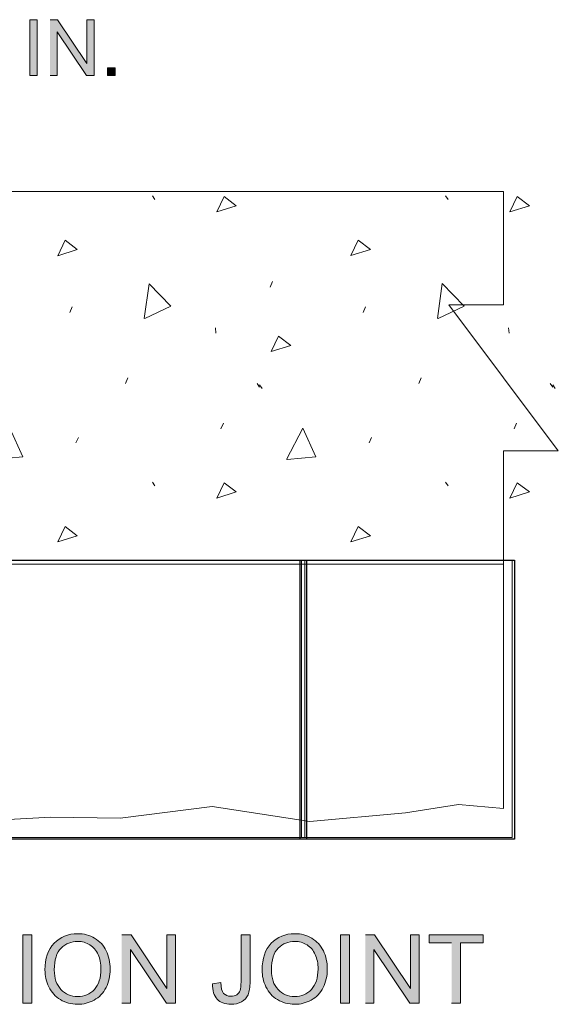
# Model space of a CAD drawing. Units: inches. Extents: x 4.31 to 6.69, y 3.43 to 4.56.
# Drawn here: x 6.07 to 6.69, y 3.43 to 4.55 of the extents above; entities that cross this region are included whole.
import ezdxf

# ---------------------------------------------------------------- set-up
doc = ezdxf.new("R2010")
doc.units = ezdxf.units.IN
doc.header["$MEASUREMENT"] = 0
doc.layers.add('Layer 1', color=7, linetype='Continuous')
picture_1 = doc.add_image_def('image1.png', size_in_pixel=(280, 48))
picture_2 = doc.add_image_def('image2.png', size_in_pixel=(36, 48))

# ---------------------------------------------------------------- blocks, each defined once
blk = doc.blocks.new('block 3')
at = {"layer": 'Layer 1', "lineweight": 0}
blk.add_lwpolyline([(4.5315, 3.6243), (6.3981, 3.6243), (6.3981, 3.9393), (4.5315, 3.9393), (4.5315, 3.6243)], dxfattribs=at)
at = {"layer": 'Layer 1'}
image = blk.add_image(picture_1, insert=(4.5292, 3.6224), size_in_units=(1.8707, 0.3173), dxfattribs=at)
blk = doc.blocks.new('block 4')
at = {"layer": 'Layer 1', "lineweight": 0}
blk.add_lwpolyline([(6.394, 3.6243), (6.634, 3.6243), (6.634, 3.9393), (6.394, 3.9393), (6.394, 3.6243)], dxfattribs=at)
at = {"layer": 'Layer 1'}
image = blk.add_image(picture_2, insert=(6.3925, 3.6224), size_in_units=(0.244, 0.3173), dxfattribs=at)
blk = doc.blocks.new('block 5')
at = {"layer": 'Layer 1', "lineweight": 0}
blk.add_lwpolyline([(5.5815, 3.9352), (6.6242, 3.9352), (6.6242, 4.0642), (6.6864, 4.0642), (6.5619, 4.2302), (6.6242, 4.2302), (6.6242, 4.3593), (5.5945, 4.3593), (5.5945, 4.2485), (5.5815, 4.2485), (5.5815, 3.9352)], dxfattribs=at)
at = {"layer": 'Layer 1', "color": 7, "lineweight": 5, "true_color": 0xffffff}
for points in [[(5.6302, 4.3358), (5.6386, 4.3533), (5.6525, 4.3428), (5.6302, 4.3358)], [(5.8907, 4.354), (5.8935, 4.3498)], [(5.9639, 4.3359), (5.9723, 4.3533), (5.9862, 4.3428), (5.9639, 4.3359)], [(6.2245, 4.3541), (6.2273, 4.3499)], [(6.2976, 4.3359), (6.306, 4.3533), (6.3199, 4.3429), (6.2976, 4.3359)], [(6.5582, 4.3541), (6.561, 4.3499)], [(6.6314, 4.3359), (6.6397, 4.3534), (6.6536, 4.3429), (6.6314, 4.3359)], [(5.7829, 4.2861), (5.7913, 4.3035), (5.8052, 4.2931), (5.7829, 4.2861)], [(6.1167, 4.2861), (6.125, 4.3036), (6.1389, 4.2931), (6.1167, 4.2861)], [(6.4504, 4.2862), (6.4587, 4.3036), (6.4727, 4.2931), (6.4504, 4.2862)], [(5.6908, 4.2502), (5.6936, 4.2565)], [(6.0246, 4.2502), (6.0273, 4.2565)], [(6.3583, 4.2503), (6.3611, 4.2566)], [(5.8814, 4.2145), (5.8869, 4.2543), (5.9119, 4.2285), (5.882, 4.2147)], [(6.2151, 4.2145), (6.2206, 4.2543), (6.2456, 4.2286), (6.2158, 4.2147)], [(6.5488, 4.2145), (6.5544, 4.2544), (6.5793, 4.2286), (6.5495, 4.2148)], [(5.7967, 4.2217), (5.7995, 4.2279)], [(6.1304, 4.2217), (6.1332, 4.228)], [(6.4642, 4.2217), (6.4669, 4.228)], [(5.6286, 4.2041), (5.6293, 4.1978)], [(5.9623, 4.2042), (5.963, 4.1979)], [(6.2961, 4.2042), (6.2968, 4.1979)], [(6.6298, 4.2042), (6.6305, 4.198)], [(5.6922, 4.177), (5.7006, 4.1945), (5.7145, 4.184), (5.6922, 4.177)], [(6.0259, 4.1771), (6.0343, 4.1945), (6.0482, 4.1841), (6.0259, 4.1771)], [(6.3597, 4.1771), (6.368, 4.1946), (6.382, 4.1841), (6.3597, 4.1771)], [(5.8601, 4.1408), (5.8629, 4.1471)], [(6.1938, 4.1409), (6.1966, 4.1472)], [(6.5275, 4.1409), (6.5303, 4.1472)], [(5.6762, 4.1408), (5.679, 4.1366)], [(5.679, 4.1392), (5.6818, 4.135)], [(6.0099, 4.1408), (6.0127, 4.1366)], [(6.0127, 4.1393), (6.0155, 4.1351)], [(6.3436, 4.1408), (6.3464, 4.1367)], [(6.3464, 4.1393), (6.3492, 4.1351)], [(6.6773, 4.1409), (6.6801, 4.1367)], [(6.6801, 4.1393), (6.6829, 4.1351)], [(5.6351, 4.0891), (5.6378, 4.0954)], [(5.7096, 4.0544), (5.7284, 4.0899), (5.743, 4.0571), (5.7103, 4.0544)], [(5.9688, 4.0892), (5.9715, 4.0955)], [(6.0433, 4.0544), (6.0621, 4.0899), (6.0768, 4.0572), (6.044, 4.0544)], [(6.3025, 4.0892), (6.3053, 4.0955)], [(6.377, 4.0544), (6.3958, 4.09), (6.4104, 4.0572), (6.3777, 4.0544)], [(6.6362, 4.0893), (6.639, 4.0955)], [(5.8037, 4.0732), (5.8065, 4.0794)], [(6.1374, 4.0732), (6.1402, 4.0795)], [(6.4711, 4.0732), (6.4739, 4.0795)], [(5.6302, 4.0104), (5.6386, 4.0278), (5.6525, 4.0173), (5.6302, 4.0104)], [(5.8907, 4.0286), (5.8935, 4.0244)], [(5.9639, 4.0104), (5.9723, 4.0278), (5.9862, 4.0174), (5.9639, 4.0104)], [(6.2245, 4.0286), (6.2273, 4.0244)], [(6.2976, 4.0105), (6.306, 4.0279), (6.3199, 4.0174), (6.2976, 4.0105)], [(6.5582, 4.0287), (6.5609, 4.0245)], [(6.6313, 4.0105), (6.6397, 4.0279), (6.6536, 4.0175), (6.6313, 4.0105)], [(5.7829, 3.9606), (5.7913, 3.9781), (5.8052, 3.9676), (5.7829, 3.9606)], [(6.1167, 3.9607), (6.125, 3.9781), (6.1389, 3.9677), (6.1167, 3.9607)], [(6.4504, 3.9607), (6.4587, 3.9782), (6.4727, 3.9677), (6.4504, 3.9607)]]:
    blk.add_lwpolyline(points, dxfattribs=at)
blk = doc.blocks.new('block 2')
at = {"layer": 'Layer 1', "true_color": 0xffffff}
h = blk.add_hatch(color=7, dxfattribs=at)
h.dxf.hatch_style = 2
h.paths.add_polyline_path([(6.0848, 4.491), (6.0933, 4.491), (6.0933, 4.5545), (6.0848, 4.5545)])
for points in [[(6.108, 4.491), (6.116, 4.491), (6.116, 4.5408), (6.1494, 4.491), (6.158, 4.491), (6.158, 4.5545), (6.15, 4.5545), (6.15, 4.5046), (6.1166, 4.5545), (6.108, 4.5545)], [(6.1896, 3.4361), (6.1994, 3.4361), (6.1994, 3.497), (6.2403, 3.4361), (6.2508, 3.4361), (6.2508, 3.5137), (6.2409, 3.5137), (6.2409, 3.4527), (6.2001, 3.5137), (6.1896, 3.5137)], [(6.4668, 3.4361), (6.4766, 3.4361), (6.4766, 3.497), (6.5175, 3.4361), (6.528, 3.4361), (6.528, 3.5137), (6.5181, 3.5137), (6.5181, 3.4527), (6.4773, 3.5137), (6.4668, 3.5137)], [(6.5649, 3.4361), (6.5752, 3.4361), (6.5752, 3.5045), (6.6009, 3.5045), (6.6009, 3.5137), (6.5394, 3.5137), (6.5394, 3.5045), (6.5649, 3.5045)]]:
    blk.add_hatch(color=7, dxfattribs=at).paths.add_polyline_path(points)
h = blk.add_hatch(color=7, dxfattribs=at)
h.dxf.hatch_style = 2
h.paths.add_polyline_path([(6.1733, 4.491), (6.1822, 4.491), (6.1822, 4.4998), (6.1733, 4.4998)])
h = blk.add_hatch(color=7, dxfattribs=at)
h.dxf.hatch_style = 2
h.paths.add_polyline_path([(6.0769, 3.4361), (6.0872, 3.4361), (6.0872, 3.5137), (6.0769, 3.5137)])
h = blk.add_hatch(color=7, dxfattribs=at)
edge = h.paths.add_edge_path()
edge.add_spline(control_points=[(6.1022, 3.4739), (6.1022, 3.4671), (6.1037, 3.4606), (6.1066, 3.4545), (6.1096, 3.4484), (6.114, 3.4436), (6.1197, 3.4401), (6.1255, 3.4366), (6.132, 3.4348), (6.1393, 3.4348), (6.1461, 3.4348), (6.1523, 3.4364), (6.1581, 3.4396), (6.164, 3.4428), (6.1685, 3.4475), (6.1717, 3.4537), (6.1748, 3.4599), (6.1764, 3.4669), (6.1764, 3.4748), (6.1764, 3.4826), (6.1749, 3.4895), (6.1719, 3.4956), (6.1689, 3.5017), (6.1645, 3.5065), (6.1587, 3.51), (6.153, 3.5134), (6.1465, 3.5151), (6.1394, 3.5151), (6.1284, 3.5151), (6.1195, 3.5114), (6.1126, 3.5042), (6.1057, 3.4969), (6.1022, 3.4868), (6.1022, 3.4739)], knot_values=[0, 0, 0, 0, 0.013889, 0.013889, 0.013889, 0.027778, 0.027778, 0.027778, 0.041667, 0.041667, 0.041667, 0.055556, 0.055556, 0.055556, 0.069444, 0.069444, 0.069444, 0.083333, 0.083333, 0.083333, 0.097222, 0.097222, 0.097222, 0.111111, 0.111111, 0.111111, 0.125, 0.125, 0.125, 0.138889, 0.138889, 0.138889, 0.152778, 0.152778, 0.152778, 0.152778], degree=3, periodic=0)
edge.add_line((6.1022, 3.4739), (6.1022, 3.4739))
edge = h.paths.add_edge_path()
edge.add_spline(control_points=[(6.1128, 3.4738), (6.1128, 3.4854), (6.1154, 3.4938), (6.1206, 3.4988), (6.1259, 3.5038), (6.1321, 3.5063), (6.1394, 3.5063), (6.1446, 3.5063), (6.1492, 3.505), (6.1533, 3.5024), (6.1574, 3.4998), (6.1605, 3.4961), (6.1627, 3.4914), (6.1648, 3.4867), (6.1659, 3.4812), (6.1659, 3.4749), (6.1659, 3.4649), (6.1634, 3.4572), (6.1584, 3.4517), (6.1534, 3.4463), (6.147, 3.4436), (6.1393, 3.4436), (6.1317, 3.4436), (6.1254, 3.4463), (6.1203, 3.4517), (6.1153, 3.457), (6.1128, 3.4644), (6.1128, 3.4738)], knot_values=[0, 0, 0, 0, 0.013889, 0.013889, 0.013889, 0.027778, 0.027778, 0.027778, 0.041667, 0.041667, 0.041667, 0.055556, 0.055556, 0.055556, 0.069444, 0.069444, 0.069444, 0.083333, 0.083333, 0.083333, 0.097222, 0.097222, 0.097222, 0.111111, 0.111111, 0.111111, 0.125, 0.125, 0.125, 0.125], degree=3, periodic=0)
edge.add_line((6.1128, 3.4738), (6.1128, 3.4738))
h = blk.add_hatch(color=7, dxfattribs=at)
edge = h.paths.add_edge_path()
edge.add_spline(control_points=[(6.2929, 3.4581), (6.2927, 3.4504), (6.2945, 3.4446), (6.2981, 3.4406), (6.3017, 3.4368), (6.307, 3.4348), (6.3138, 3.4348), (6.3184, 3.4348), (6.3224, 3.4357), (6.3258, 3.4376), (6.3292, 3.4395), (6.3317, 3.4422), (6.3333, 3.4457), (6.3348, 3.4493), (6.3356, 3.4543), (6.3356, 3.4608), (6.3356, 3.4608), (6.3356, 3.5137), (6.3356, 3.5137), (6.3356, 3.5137), (6.3253, 3.5137), (6.3253, 3.5137), (6.3253, 3.5137), (6.3253, 3.4602), (6.3253, 3.4602), (6.3253, 3.4558), (6.325, 3.4526), (6.3243, 3.4505), (6.3236, 3.4485), (6.3223, 3.4469), (6.3204, 3.4457), (6.3185, 3.4446), (6.3163, 3.4439), (6.3137, 3.4439), (6.3102, 3.4439), (6.3075, 3.445), (6.3055, 3.4472), (6.3035, 3.4494), (6.3024, 3.4535), (6.3022, 3.4594), (6.3022, 3.4594), (6.2929, 3.4581), (6.2929, 3.4581)], knot_values=[0, 0, 0, 0, 0.013889, 0.013889, 0.013889, 0.027778, 0.027778, 0.027778, 0.041667, 0.041667, 0.041667, 0.055556, 0.055556, 0.055556, 0.069444, 0.069444, 0.069444, 0.083333, 0.083333, 0.083333, 0.097222, 0.097222, 0.097222, 0.111111, 0.111111, 0.111111, 0.125, 0.125, 0.125, 0.138889, 0.138889, 0.138889, 0.152778, 0.152778, 0.152778, 0.166667, 0.166667, 0.166667, 0.180556, 0.180556, 0.180556, 0.194444, 0.194444, 0.194444, 0.194444], degree=3, periodic=0)
edge.add_line((6.2929, 3.4581), (6.2929, 3.4581))
h = blk.add_hatch(color=7, dxfattribs=at)
edge = h.paths.add_edge_path()
edge.add_spline(control_points=[(6.3493, 3.4739), (6.3493, 3.4671), (6.3507, 3.4606), (6.3537, 3.4545), (6.3567, 3.4484), (6.361, 3.4436), (6.3668, 3.4401), (6.3725, 3.4366), (6.3791, 3.4348), (6.3864, 3.4348), (6.3931, 3.4348), (6.3994, 3.4364), (6.4052, 3.4396), (6.4111, 3.4428), (6.4156, 3.4475), (6.4187, 3.4537), (6.4219, 3.4599), (6.4235, 3.4669), (6.4235, 3.4748), (6.4235, 3.4825), (6.422, 3.4895), (6.419, 3.4956), (6.416, 3.5017), (6.4116, 3.5065), (6.4058, 3.51), (6.4001, 3.5134), (6.3936, 3.5151), (6.3865, 3.5151), (6.3755, 3.5151), (6.3666, 3.5114), (6.3597, 3.5042), (6.3527, 3.4969), (6.3493, 3.4868), (6.3493, 3.4739)], knot_values=[0, 0, 0, 0, 0.013889, 0.013889, 0.013889, 0.027778, 0.027778, 0.027778, 0.041667, 0.041667, 0.041667, 0.055556, 0.055556, 0.055556, 0.069444, 0.069444, 0.069444, 0.083333, 0.083333, 0.083333, 0.097222, 0.097222, 0.097222, 0.111111, 0.111111, 0.111111, 0.125, 0.125, 0.125, 0.138889, 0.138889, 0.138889, 0.152778, 0.152778, 0.152778, 0.152778], degree=3, periodic=0)
edge.add_line((6.3493, 3.4739), (6.3493, 3.4739))
edge = h.paths.add_edge_path()
edge.add_spline(control_points=[(6.3599, 3.4738), (6.3599, 3.4854), (6.3625, 3.4938), (6.3677, 3.4988), (6.373, 3.5038), (6.3792, 3.5063), (6.3865, 3.5063), (6.3916, 3.5063), (6.3962, 3.505), (6.4004, 3.5024), (6.4045, 3.4998), (6.4076, 3.4961), (6.4097, 3.4914), (6.4119, 3.4867), (6.413, 3.4812), (6.413, 3.4749), (6.413, 3.4649), (6.4104, 3.4572), (6.4054, 3.4517), (6.4004, 3.4463), (6.3941, 3.4436), (6.3863, 3.4436), (6.3787, 3.4436), (6.3725, 3.4463), (6.3674, 3.4517), (6.3624, 3.457), (6.3599, 3.4644), (6.3599, 3.4738)], knot_values=[0, 0, 0, 0, 0.013889, 0.013889, 0.013889, 0.027778, 0.027778, 0.027778, 0.041667, 0.041667, 0.041667, 0.055556, 0.055556, 0.055556, 0.069444, 0.069444, 0.069444, 0.083333, 0.083333, 0.083333, 0.097222, 0.097222, 0.097222, 0.111111, 0.111111, 0.111111, 0.125, 0.125, 0.125, 0.125], degree=3, periodic=0)
edge.add_line((6.3599, 3.4738), (6.3599, 3.4738))
h = blk.add_hatch(color=7, dxfattribs=at)
h.dxf.hatch_style = 2
h.paths.add_polyline_path([(6.4385, 3.4361), (6.4488, 3.4361), (6.4488, 3.5137), (6.4385, 3.5137)])
at = {"layer": 'Layer 1', "lineweight": 0}
for points in [[(6.0848, 4.491), (6.0933, 4.491), (6.0933, 4.5545), (6.0848, 4.5545), (6.0848, 4.491)], [(6.108, 4.491), (6.116, 4.491), (6.116, 4.5408), (6.1494, 4.491), (6.158, 4.491), (6.158, 4.5545), (6.15, 4.5545), (6.15, 4.5046), (6.1166, 4.5545), (6.108, 4.5545)], [(6.1733, 4.491), (6.1822, 4.491), (6.1822, 4.4998), (6.1733, 4.4998), (6.1733, 4.491)], [(6.0769, 3.4361), (6.0872, 3.4361), (6.0872, 3.5137), (6.0769, 3.5137), (6.0769, 3.4361)], [(6.1896, 3.4361), (6.1994, 3.4361), (6.1994, 3.497), (6.2403, 3.4361), (6.2508, 3.4361), (6.2508, 3.5137), (6.2409, 3.5137), (6.2409, 3.4527), (6.2001, 3.5137), (6.1896, 3.5137)], [(6.4385, 3.4361), (6.4488, 3.4361), (6.4488, 3.5137), (6.4385, 3.5137), (6.4385, 3.4361)], [(6.4668, 3.4361), (6.4766, 3.4361), (6.4766, 3.497), (6.5175, 3.4361), (6.528, 3.4361), (6.528, 3.5137), (6.5181, 3.5137), (6.5181, 3.4527), (6.4773, 3.5137), (6.4668, 3.5137)], [(6.5649, 3.4361), (6.5752, 3.4361), (6.5752, 3.5045), (6.6009, 3.5045), (6.6009, 3.5137), (6.5394, 3.5137), (6.5394, 3.5045), (6.5649, 3.5045)]]:
    blk.add_lwpolyline(points, dxfattribs=at)
at = {"layer": 'Layer 1', "color": 7, "lineweight": 13, "true_color": 0xffffff}
for points in [[(6.5619, 4.2302), (6.6242, 4.2302), (6.6242, 4.3593), (5.5944, 4.3593), (5.5944, 4.2485), (5.5686, 4.2485), (5.5686, 4.3593), (4.5389, 4.3593), (4.5389, 4.2303), (4.4767, 4.2303), (4.6012, 4.0643), (4.5389, 4.0643), (4.5389, 3.9352), (6.6242, 3.9352), (6.6242, 4.0642), (6.6864, 4.0642), (6.5619, 4.2302)], [(5.4169, 3.6432), (5.5431, 3.6398), (5.6546, 3.6597), (5.7465, 3.65), (5.7996, 3.6549), (5.9132, 3.6621), (6.0053, 3.6419), (6.1089, 3.6476), (6.1876, 3.6463), (6.2926, 3.6597), (6.4037, 3.6427), (6.5125, 3.6524), (6.5729, 3.6621), (6.6242, 3.6575), (6.6242, 3.9352), (4.5389, 3.9352)]]:
    blk.add_lwpolyline(points, dxfattribs=at)
at = {"layer": 'Layer 1', "lineweight": 0}
for points, knots in [([(6.1022, 3.4739), (6.1022, 3.4671), (6.1037, 3.4606), (6.1066, 3.4545), (6.1096, 3.4484), (6.114, 3.4436), (6.1197, 3.4401), (6.1255, 3.4366), (6.132, 3.4348), (6.1393, 3.4348), (6.1461, 3.4348), (6.1523, 3.4364), (6.1581, 3.4396), (6.164, 3.4428), (6.1685, 3.4475), (6.1717, 3.4537), (6.1748, 3.4599), (6.1764, 3.4669), (6.1764, 3.4748), (6.1764, 3.4826), (6.1749, 3.4895), (6.1719, 3.4956), (6.1689, 3.5017), (6.1645, 3.5065), (6.1587, 3.51), (6.153, 3.5134), (6.1465, 3.5151), (6.1394, 3.5151), (6.1284, 3.5151), (6.1195, 3.5114), (6.1126, 3.5042), (6.1057, 3.4969), (6.1022, 3.4868), (6.1022, 3.4739)], [0, 0, 0, 0, 1, 1, 1, 2, 2, 2, 3, 3, 3, 4, 4, 4, 5, 5, 5, 6, 6, 6, 7, 7, 7, 8, 8, 8, 9, 9, 9, 10, 10, 10, 11, 11, 11, 11]), ([(6.1128, 3.4738), (6.1128, 3.4854), (6.1154, 3.4938), (6.1206, 3.4988), (6.1259, 3.5038), (6.1321, 3.5063), (6.1394, 3.5063), (6.1446, 3.5063), (6.1492, 3.505), (6.1533, 3.5024), (6.1574, 3.4998), (6.1605, 3.4961), (6.1627, 3.4914), (6.1648, 3.4867), (6.1659, 3.4812), (6.1659, 3.4749), (6.1659, 3.4649), (6.1634, 3.4572), (6.1584, 3.4517), (6.1534, 3.4463), (6.147, 3.4436), (6.1393, 3.4436), (6.1317, 3.4436), (6.1254, 3.4463), (6.1203, 3.4517), (6.1153, 3.457), (6.1128, 3.4644), (6.1128, 3.4738)], [0, 0, 0, 0, 1, 1, 1, 2, 2, 2, 3, 3, 3, 4, 4, 4, 5, 5, 5, 6, 6, 6, 7, 7, 7, 8, 8, 8, 9, 9, 9, 9]), ([(6.2929, 3.4581), (6.2927, 3.4504), (6.2945, 3.4446), (6.2981, 3.4406), (6.3017, 3.4368), (6.307, 3.4348), (6.3138, 3.4348), (6.3184, 3.4348), (6.3224, 3.4357), (6.3258, 3.4376), (6.3292, 3.4395), (6.3317, 3.4422), (6.3333, 3.4457), (6.3348, 3.4493), (6.3356, 3.4543), (6.3356, 3.4608), (6.3356, 3.4608), (6.3356, 3.5137), (6.3356, 3.5137), (6.3356, 3.5137), (6.3253, 3.5137), (6.3253, 3.5137), (6.3253, 3.5137), (6.3253, 3.4602), (6.3253, 3.4602), (6.3253, 3.4558), (6.325, 3.4526), (6.3243, 3.4505), (6.3236, 3.4485), (6.3223, 3.4469), (6.3204, 3.4457), (6.3185, 3.4446), (6.3163, 3.4439), (6.3137, 3.4439), (6.3102, 3.4439), (6.3075, 3.445), (6.3055, 3.4472), (6.3035, 3.4494), (6.3024, 3.4535), (6.3022, 3.4594), (6.3022, 3.4594), (6.2929, 3.4581), (6.2929, 3.4581)], [0, 0, 0, 0, 1, 1, 1, 2, 2, 2, 3, 3, 3, 4, 4, 4, 5, 5, 5, 6, 6, 6, 7, 7, 7, 8, 8, 8, 9, 9, 9, 10, 10, 10, 11, 11, 11, 12, 12, 12, 13, 13, 13, 14, 14, 14, 14]), ([(6.3493, 3.4739), (6.3493, 3.4671), (6.3507, 3.4606), (6.3537, 3.4545), (6.3567, 3.4484), (6.361, 3.4436), (6.3668, 3.4401), (6.3725, 3.4366), (6.3791, 3.4348), (6.3864, 3.4348), (6.3931, 3.4348), (6.3994, 3.4364), (6.4052, 3.4396), (6.4111, 3.4428), (6.4156, 3.4475), (6.4187, 3.4537), (6.4219, 3.4599), (6.4235, 3.4669), (6.4235, 3.4748), (6.4235, 3.4825), (6.422, 3.4895), (6.419, 3.4956), (6.416, 3.5017), (6.4116, 3.5065), (6.4058, 3.51), (6.4001, 3.5134), (6.3936, 3.5151), (6.3865, 3.5151), (6.3755, 3.5151), (6.3666, 3.5114), (6.3597, 3.5042), (6.3527, 3.4969), (6.3493, 3.4868), (6.3493, 3.4739)], [0, 0, 0, 0, 1, 1, 1, 2, 2, 2, 3, 3, 3, 4, 4, 4, 5, 5, 5, 6, 6, 6, 7, 7, 7, 8, 8, 8, 9, 9, 9, 10, 10, 10, 11, 11, 11, 11]), ([(6.3599, 3.4738), (6.3599, 3.4854), (6.3625, 3.4938), (6.3677, 3.4988), (6.373, 3.5038), (6.3792, 3.5063), (6.3865, 3.5063), (6.3916, 3.5063), (6.3962, 3.505), (6.4004, 3.5024), (6.4045, 3.4998), (6.4076, 3.4961), (6.4097, 3.4914), (6.4119, 3.4867), (6.413, 3.4812), (6.413, 3.4749), (6.413, 3.4649), (6.4104, 3.4572), (6.4054, 3.4517), (6.4004, 3.4463), (6.3941, 3.4436), (6.3863, 3.4436), (6.3787, 3.4436), (6.3725, 3.4463), (6.3674, 3.4517), (6.3624, 3.457), (6.3599, 3.4644), (6.3599, 3.4738)], [0, 0, 0, 0, 1, 1, 1, 2, 2, 2, 3, 3, 3, 4, 4, 4, 5, 5, 5, 6, 6, 6, 7, 7, 7, 8, 8, 8, 9, 9, 9, 9])]:
    blk.add_open_spline(points, degree=3, knots=knots, dxfattribs=at)
at = {"layer": 'Layer 1'}
for name in ['block 5', 'block 3', 'block 4']:
    blk.add_blockref(name, (0, 0), dxfattribs=at)

msp = doc.modelspace()

# ---------------------------------------------------------------- block references
at = {"layer": 'Layer 1'}
msp.add_blockref('block 2', (0, 0), dxfattribs=at)

doc.saveas('drawing.dxf')
